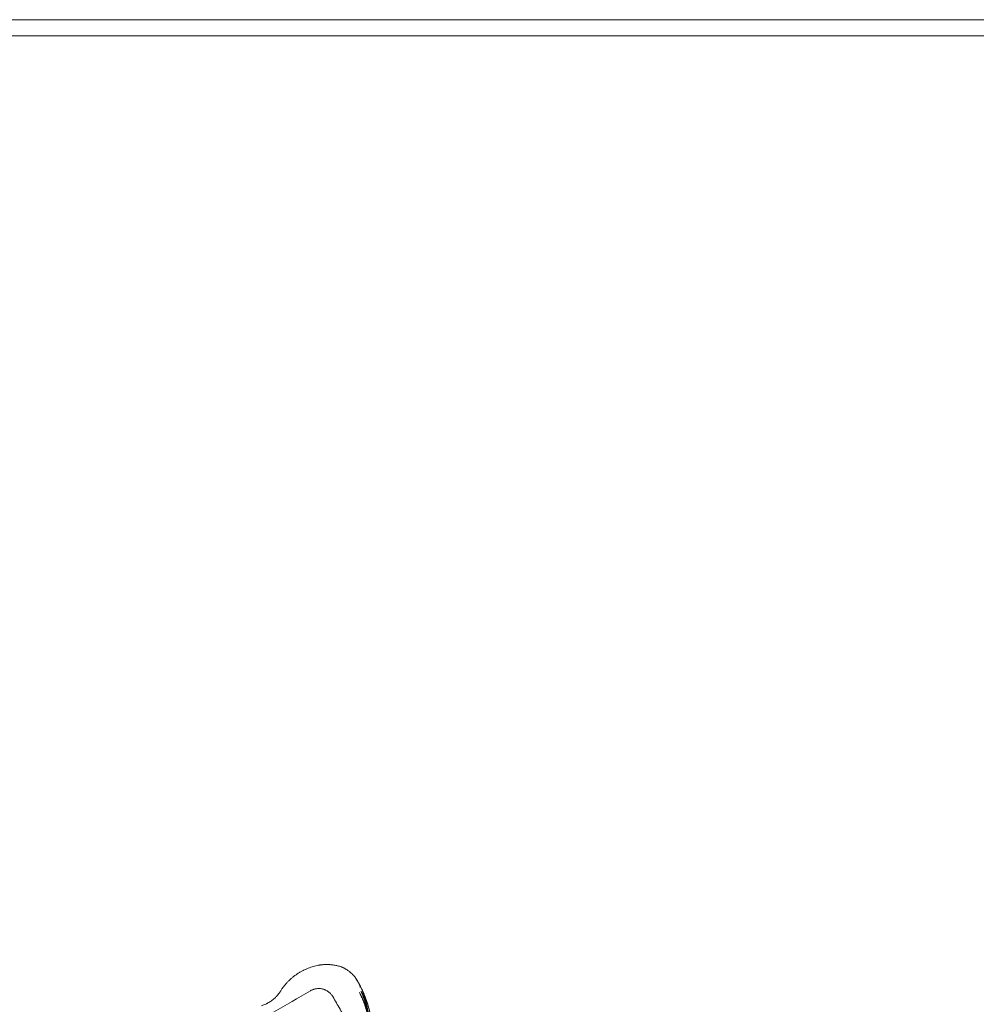
# Model space of a CAD drawing. Units: millimetres. Extents: x -3492 to 14508, y -1372 to 15628.
# Drawn here: x 2407 to 8306, y 9557 to 15628 of the extents above; entities that cross this region are included whole.
import ezdxf

# ---------------------------------------------------------------- set-up
doc = ezdxf.new("R2010")
doc.units = ezdxf.units.MM
doc.header["$MEASUREMENT"] = 0

msp = doc.modelspace()

# ---------------------------------------------------------------- linework, layer by layer
at = {"color": 0, "linetype": 'Continuous', "lineweight": 0}
for p, q in [((-3492.1, 15628.2), (14507.9, 15628.2)), ((-3392.1, 15528.2), (14407.9, 15528.2)), ((4396.5, 9785.5), (4396.5, 9785.5))]:
    msp.add_line(p, q, dxfattribs=at)
for centre, major_axis, ratio, start_param, end_param in [((4393.4, 9753.9), (-13.7, -26.7), 0.71971, 3.141593, 3.141907), ((4419.2, 9737.5), (-18.3, -23.8), 0.708738, 3.141591, 3.141593), ((4422.2, 9735.1), (-18.8, -23.4), 0.705251, 3.141588, 3.141593), ((4444.2, 9714.2), (-22.3, -20), 0.663122, 3.141593, 3.141595)]:
    msp.add_ellipse(centre, major_axis=major_axis, ratio=ratio, start_param=start_param, end_param=end_param, dxfattribs=at)
for points, knots in [([(4168.4, 9772.8), (4171.4, 9774.2), (4174.5, 9775.5), (4182.7, 9778.9), (4188, 9781), (4198.5, 9784.8), (4203.9, 9786.6), (4214.6, 9789.9), (4220, 9791.4), (4230.9, 9794.2), (4236.3, 9795.5), (4245.6, 9797.4), (4249.3, 9798.1), (4253.1, 9798.7)], [0, 0, 0, 0, 10.000994, 10.000994, 26.84915, 26.84915, 43.697775, 43.697775, 60.545612, 60.545612, 77.371832, 77.371832, 88.885339, 88.885339, 88.885339, 88.885339]), ([(4265, 9800.5), (4268.3, 9801), (4271.7, 9801.3), (4278.6, 9802), (4282.3, 9802.2), (4289.7, 9802.6), (4293.5, 9802.7), (4301.1, 9802.8), (4304.9, 9802.8), (4312.6, 9802.6), (4316.5, 9802.4), (4324.3, 9801.9), (4328.3, 9801.5), (4336.1, 9800.7), (4340, 9800.1), (4347.9, 9799), (4351.7, 9798.3), (4359.5, 9796.8), (4363.3, 9795.9), (4370.8, 9794.1), (4374.5, 9793), (4381.8, 9790.9), (4385.4, 9789.7), (4390.5, 9787.8), (4392.1, 9787.2), (4393.6, 9786.6)], [0, 0, 0, 0, 10.005304, 10.005304, 21.161213, 21.161213, 32.754247, 32.754247, 44.580628, 44.580628, 56.838585, 56.838585, 69.448527, 69.448527, 82.357425, 82.357425, 95.548402, 95.548402, 108.856609, 108.856609, 122.315236, 122.315236, 135.836474, 135.836474, 142.090241, 142.090241, 142.090241, 142.090241]), ([(4396.5, 9785.5), (4396.9, 9785.3), (4397.4, 9785.1), (4398.4, 9784.7), (4398.9, 9784.5), (4399.4, 9784.2)], [0, 0, 0, 0, 1.962406, 1.962406, 3.796636, 3.796636, 3.796636, 3.796636]), ([(4399.3, 9784.3), (4399.5, 9784.2), (4399.6, 9784.1), (4399.9, 9784), (4400, 9784), (4400.1, 9784), (4400.1, 9783.9), (4400.1, 9783.9), (4400.1, 9783.9), (4400.1, 9783.9), (4400.2, 9783.9), (4400.2, 9783.9), (4400.2, 9783.9), (4400.2, 9783.9), (4400.2, 9783.9), (4400.2, 9783.9), (4400.3, 9783.9), (4400.3, 9783.9)], [0, 0, 0, 0, 0.66987, 0.66987, 1.004864, 1.004864, 1.026142, 1.026142, 1.098146, 1.098146, 1.157425, 1.157425, 1.181068, 1.181068, 1.223291, 1.223291, 1.355251, 1.355251, 1.355251, 1.355251]), ([(4400.3, 9783.9), (4400.3, 9783.8), (4400.3, 9783.8), (4400.3, 9783.8), (4400.4, 9783.8), (4400.4, 9783.8), (4400.4, 9783.8), (4400.4, 9783.8), (4400.5, 9783.8), (4400.5, 9783.8), (4400.5, 9783.8), (4400.5, 9783.8), (4400.5, 9783.8), (4400.5, 9783.8), (4400.5, 9783.8), (4400.5, 9783.8), (4400.5, 9783.8), (4400.5, 9783.8), (4400.5, 9783.8), (4400.5, 9783.8), (4400.5, 9783.8), (4400.5, 9783.8), (4400.5, 9783.8), (4400.5, 9783.8), (4400.5, 9783.8), (4400.5, 9783.8), (4400.5, 9783.8), (4400.5, 9783.8), (4400.5, 9783.8), (4400.5, 9783.8), (4400.5, 9783.8), (4400.5, 9783.8), (4400.5, 9783.7), (4400.5, 9783.7), (4400.6, 9783.7), (4400.7, 9783.7), (4400.8, 9783.6), (4401.1, 9783.5), (4401.3, 9783.4), (4401.9, 9783.1), (4402.2, 9783), (4402.7, 9782.7), (4402.9, 9782.7), (4403.1, 9782.5), (4403.2, 9782.5), (4403.4, 9782.4), (4403.4, 9782.4), (4403.5, 9782.4), (4403.5, 9782.4), (4403.5, 9782.4), (4403.5, 9782.4), (4403.5, 9782.4), (4403.5, 9782.4), (4403.5, 9782.4), (4403.5, 9782.4), (4403.5, 9782.4)], [0, 0, 0, 0, 0.063776, 0.063776, 0.119091, 0.119091, 0.205129, 0.205129, 0.222362, 0.222362, 0.248236, 0.248236, 0.265899, 0.265899, 0.269208, 0.269208, 0.270449, 0.270449, 0.270846, 0.270846, 0.271045, 0.271045, 0.271095, 0.271095, 0.271119, 0.271119, 0.271132, 0.271132, 0.274944, 0.274944, 0.286379, 0.286379, 0.320685, 0.320685, 0.423604, 0.423604, 0.732359, 0.732359, 1.65863, 1.65863, 3.028119, 3.028119, 3.713024, 3.713024, 4.055518, 4.055518, 4.228195, 4.228195, 4.266076, 4.266076, 4.296704, 4.296704, 4.311111, 4.311111, 4.334337, 4.334337, 4.334337, 4.334337]), ([(4403.5, 9782.4), (4403.5, 9782.4), (4403.5, 9782.3), (4403.5, 9782.3), (4403.5, 9782.3), (4403.5, 9782.3), (4403.5, 9782.3), (4403.5, 9782.3)], [4.3343371, 4.3343371, 4.3343371, 4.3343371, 4.35459686, 4.35459686, 4.41491327, 4.41491327, 4.42177083, 4.42177083, 4.42177083, 4.42177083]), ([(4403.6, 9782.3), (4403.7, 9782.2), (4403.9, 9782.2), (4404.2, 9782), (4404.4, 9781.9), (4405, 9781.6), (4405.5, 9781.4), (4406.4, 9780.9), (4406.8, 9780.7), (4407.1, 9780.5)], [0, 0, 0, 0, 0.699769, 0.699769, 1.399495, 1.399495, 3.498686, 3.498686, 5.212385, 5.212385, 5.212385, 5.212385]), ([(4411.6, 9778.2), (4413.5, 9777.1), (4415.4, 9776), (4419.5, 9773.6), (4421.6, 9772.3), (4423.8, 9770.9)], [1.183665, 1.183665, 1.183665, 1.183665, 10.000997, 10.000997, 20.091772, 20.091772, 20.091772, 20.091772]), ([(4024, 9652.4), (4025.9, 9655.1), (4027.9, 9657.8), (4033.1, 9665), (4036.6, 9669.5), (4043.6, 9678.2), (4047.3, 9682.5), (4054.8, 9690.9), (4058.6, 9695), (4066.5, 9703), (4070.6, 9706.9), (4078.9, 9714.6), (4083.1, 9718.3), (4091.7, 9725.5), (4096.2, 9729), (4101.4, 9733), (4102.1, 9733.5), (4102.8, 9734.1)], [0, 0, 0, 0, 10.001007, 10.001007, 26.797399, 26.797399, 43.664577, 43.664577, 60.573493, 60.573493, 77.487638, 77.487638, 94.40006, 94.40006, 111.287953, 111.287953, 114.00665, 114.00665, 114.00665, 114.00665]), ([(4102.8, 9734.1), (4105.5, 9736.1), (4108.2, 9738), (4113.7, 9741.9), (4116.6, 9743.9), (4119.4, 9745.7)], [0, 0, 0, 0, 10.000968, 10.000968, 20.299549, 20.299549, 20.299549, 20.299549]), ([(4119.4, 9745.7), (4122.2, 9747.6), (4125, 9749.4), (4132.7, 9754.1), (4137.5, 9757), (4147.4, 9762.5), (4152.4, 9765.1), (4157.5, 9767.6)], [0, 0, 0, 0, 10.000964, 10.000964, 26.984309, 26.984309, 43.893483, 43.893483, 43.893483, 43.893483]), ([(4157.4, 9767.6), (4160.4, 9769), (4163.4, 9770.5), (4167.1, 9772.2), (4167.7, 9772.5), (4168.3, 9772.8)], [0, 0, 0, 0, 10.000989, 10.000989, 12.122116, 12.122116, 12.122116, 12.122116]), ([(4423.8, 9770.9), (4425.9, 9769.6), (4428, 9768.2), (4432.5, 9765), (4435, 9763.2), (4437.4, 9761.3)], [0, 0, 0, 0, 10.001045, 10.001045, 22.076768, 22.076768, 22.076768, 22.076768]), ([(4441.5, 9758.1), (4443.3, 9756.6), (4445.1, 9755.1), (4450.1, 9750.8), (4453.3, 9747.8), (4456.4, 9744.8)], [0.741788, 0.741788, 0.741788, 0.741788, 10.001081, 10.001081, 26.808613, 26.808613, 26.808613, 26.808613]), ([(4456.4, 9744.8), (4458.3, 9742.9), (4460.1, 9741.1), (4463.4, 9737.6), (4465, 9735.9), (4466.5, 9734.2)], [0, 0, 0, 0, 10.001057, 10.001057, 18.664974, 18.664974, 18.664974, 18.664974]), ([(4474.4, 9724.9), (4474.4, 9724.9), (4474.4, 9724.9), (4474.4, 9724.9), (4474.4, 9724.9), (4474.5, 9724.9), (4474.5, 9724.8), (4474.5, 9724.7), (4474.6, 9724.7), (4474.6, 9724.6), (4474.6, 9724.6), (4474.7, 9724.5), (4474.7, 9724.5), (4474.8, 9724.3), (4474.9, 9724.2), (4475.1, 9723.9), (4475.2, 9723.8), (4475.4, 9723.4), (4475.5, 9723.3), (4475.8, 9722.7), (4476.1, 9722.4), (4476.5, 9721.8), (4476.6, 9721.6), (4476.9, 9721.2), (4477, 9720.9), (4477.4, 9720.3), (4477.7, 9719.9), (4478.3, 9719), (4478.5, 9718.5), (4479.1, 9717.6), (4479.4, 9717.2), (4480.3, 9715.7), (4480.9, 9714.8), (4482.2, 9712.8), (4482.8, 9711.7), (4484.1, 9709.7), (4484.8, 9708.6), (4485.4, 9707.5)], [0.1501079, 0.1501079, 0.1501079, 0.1501079, 0.15625, 0.15625, 0.171875, 0.171875, 0.1875, 0.1875, 0.203125, 0.203125, 0.2109375, 0.2109375, 0.21875, 0.21875, 0.25, 0.25, 0.28125, 0.28125, 0.3125, 0.3125, 0.375, 0.375, 0.40625, 0.40625, 0.4375, 0.4375, 0.5, 0.5, 0.5625, 0.5625, 0.625, 0.625, 0.75, 0.75, 0.875, 0.875, 1, 1, 1, 1]), ([(4476.8, 9721.2), (4476.7, 9721.4), (4476.6, 9721.6), (4476.3, 9722), (4476.2, 9722.2), (4476, 9722.5), (4475.9, 9722.7), (4475.7, 9723), (4475.6, 9723), (4475.5, 9723.2), (4475.5, 9723.3), (4475.3, 9723.6), (4475.2, 9723.7), (4475, 9724), (4475, 9724), (4474.9, 9724.2), (4474.8, 9724.3), (4474.7, 9724.4), (4474.7, 9724.5), (4474.7, 9724.5), (4474.6, 9724.6), (4474.6, 9724.6), (4474.6, 9724.7), (4474.6, 9724.7), (4474.5, 9724.8), (4474.5, 9724.8), (4474.5, 9724.8), (4474.5, 9724.8), (4474.4, 9724.9), (4474.4, 9724.9), (4474.4, 9724.9), (4474.4, 9724.9), (4474.4, 9724.9), (4474.4, 9724.9), (4474.4, 9724.9)], [0, 0, 0, 0, 0.015625, 0.015625, 0.03125, 0.03125, 0.046875, 0.046875, 0.0546875, 0.0546875, 0.0625, 0.0625, 0.078125, 0.078125, 0.0859375, 0.0859375, 0.09375, 0.1015625, 0.1015625, 0.1054688, 0.1054688, 0.109375, 0.109375, 0.1171875, 0.1171875, 0.1210938, 0.1210938, 0.125, 0.125, 0.140625, 0.140625, 0.1484375, 0.1484375, 0.1501079, 0.1501079, 0.1501079, 0.1501079]), ([(4493.9, 9693.3), (4490, 9700), (4484.4, 9709.4), (4478.5, 9718.6), (4476.8, 9721.2)], [0.90199579, 0.90199579, 0.90199579, 0.90199579, 0.91082967, 0.91447178, 0.91447178, 0.91447178, 0.91447178]), ([(4477, 9720.9), (4479.1, 9717.8), (4481, 9714.6), (4484, 9709.9), (4485, 9708.3), (4486.9, 9705.1), (4487.9, 9703.5), (4492.6, 9695.5), (4496.3, 9689.1), (4500.8, 9681), (4501.7, 9679.3), (4503.5, 9676), (4504.4, 9674.4), (4507, 9669.5), (4508.7, 9666.2), (4513.7, 9656.2), (4517, 9649.5), (4520.1, 9642.8)], [0, 0, 0, 0, 0.125, 0.125, 0.1875, 0.1875, 0.25, 0.25, 0.5, 0.5, 0.5625, 0.5625, 0.625, 0.625, 0.75, 0.75, 1, 1, 1, 1]), ([(4337.2, 9605), (4335.5, 9607.8), (4333.7, 9610.6), (4329.9, 9615.9), (4327.9, 9618.4), (4323.6, 9623.3), (4321.3, 9625.6), (4318.4, 9628.4), (4317.7, 9628.9), (4316.8, 9629.7), (4316.5, 9630), (4315.9, 9630.6), (4315.6, 9630.8), (4314, 9632.1), (4312.7, 9633.2), (4308.8, 9636.1), (4306.1, 9638), (4300.6, 9641.4), (4297.8, 9643), (4293.4, 9645.1), (4291.9, 9645.8), (4289.6, 9646.8), (4288.9, 9647.1), (4287.7, 9647.5), (4287.4, 9647.7), (4286.6, 9648), (4286.2, 9648.1), (4282.7, 9649.4), (4279.6, 9650.4), (4273.3, 9652.1), (4270.1, 9652.8), (4263.7, 9653.8), (4260.5, 9654.2), (4256.4, 9654.5), (4255.6, 9654.5), (4254.3, 9654.6), (4253.9, 9654.6), (4253.1, 9654.6), (4252.7, 9654.6), (4250.6, 9654.6), (4249, 9654.6), (4244.1, 9654.4), (4240.8, 9654.2), (4234.4, 9653.3), (4231.2, 9652.7), (4226.4, 9651.6), (4224.8, 9651.2), (4222.4, 9650.5), (4221.6, 9650.3), (4220.5, 9649.9), (4220.1, 9649.8), (4219.3, 9649.6), (4218.9, 9649.4), (4215.4, 9648.2), (4212.3, 9647), (4206.3, 9644.3), (4203.4, 9642.8), (4200.6, 9641.2)], [0, 0, 0, 0, 0.0625, 0.0625, 0.125, 0.125, 0.1875, 0.1875, 0.203125, 0.203125, 0.210937, 0.210937, 0.21875, 0.21875, 0.25, 0.25, 0.3125, 0.3125, 0.375, 0.375, 0.40625, 0.40625, 0.421875, 0.421875, 0.429687, 0.429687, 0.4375, 0.4375, 0.5, 0.5, 0.5625, 0.5625, 0.625, 0.625, 0.640625, 0.640625, 0.648437, 0.648437, 0.65625, 0.65625, 0.6875, 0.6875, 0.75, 0.75, 0.8125, 0.8125, 0.84375, 0.84375, 0.859375, 0.859375, 0.867187, 0.867187, 0.875, 0.875, 0.9375, 0.9375, 1, 1, 1, 1]), ([(4505, 9662.6), (4505, 9662.6), (4505, 9662.6), (4505, 9662.7), (4505, 9662.7), (4505, 9662.7), (4505, 9662.8), (4505.1, 9663), (4505.2, 9663.2), (4505.2, 9663.5), (4505.3, 9663.7), (4505.4, 9664.4), (4505.5, 9664.9), (4505.5, 9665.8), (4505.5, 9666.3), (4505.5, 9667), (4505.4, 9667.2), (4505.4, 9667.7), (4505.4, 9668), (4505.3, 9668.7), (4505.2, 9669.2), (4504.9, 9670.1), (4504.8, 9670.6), (4504.4, 9672.1), (4504, 9673.1), (4503.4, 9674.6), (4503.2, 9675.1), (4502.9, 9675.8), (4502.7, 9676.1), (4502.5, 9676.6), (4502.4, 9676.8), (4502.2, 9677.2), (4502.1, 9677.3), (4502, 9677.6), (4501.8, 9677.9), (4501.4, 9678.8), (4500, 9681.5), (4498.7, 9684), (4496.7, 9687.8), (4495.7, 9689.7), (4493.6, 9693.4), (4492.6, 9695.3), (4489.5, 9700.7), (4487.5, 9704.2), (4485.4, 9707.5)], [0, 0, 0, 0, 0.000977, 0.000977, 0.001953, 0.001953, 0.003906, 0.007812, 0.015625, 0.015625, 0.03125, 0.03125, 0.0625, 0.0625, 0.09375, 0.09375, 0.109375, 0.109375, 0.125, 0.125, 0.15625, 0.15625, 0.1875, 0.1875, 0.25, 0.25, 0.28125, 0.28125, 0.296875, 0.296875, 0.3125, 0.3125, 0.320312, 0.320312, 0.328125, 0.34375, 0.375, 0.5, 0.5, 0.625, 0.625, 0.75, 0.75, 1, 1, 1, 1]), ([(4567.9, 9497.2), (4560.2, 9535.4), (4542, 9596.6), (4515.1, 9654.4), (4503.5, 9676.1)], [0.82165934, 0.82165934, 0.82165934, 0.82165934, 0.86624451, 0.89446055, 0.89446055, 0.89446055, 0.89446055]), ([(3932.8, 9562.9), (3936.1, 9564.6), (3939.3, 9566.4), (3946.3, 9570.5), (3950.1, 9572.9), (3957.4, 9577.8), (3960.9, 9580.4), (3967.9, 9585.7), (3971.4, 9588.5), (3977.6, 9594), (3980.5, 9596.6), (3983.2, 9599.3)], [38.551399, 38.551399, 38.551399, 38.551399, 49.670135, 49.670135, 62.889845, 62.889845, 76.109778, 76.109778, 89.354833, 89.354833, 100.976985, 100.976985, 100.976985, 100.976985]), ([(3983.2, 9599.3), (3985.6, 9601.6), (3988, 9604), (3993.2, 9609.7), (3996.1, 9612.9), (4001.7, 9619.7), (4004.4, 9623.2), (4009, 9629.6), (4011, 9632.5), (4013, 9635.5)], [0, 0, 0, 0, 10.002686, 10.002686, 23.140875, 23.140875, 36.278104, 36.278104, 46.932525, 46.932525, 46.932525, 46.932525]), ([(4337.2, 9605), (4352.2, 9579.2), (4367.2, 9553.4), (4397.1, 9501.9), (4412.1, 9476.1), (4427.1, 9450.3)], [0, 0, 0, 0, 0.5, 0.5, 1, 1, 1, 1]), ([(4504.5, 9624.3), (4504.9, 9623.7), (4505.2, 9623), (4505.9, 9621.7), (4506.2, 9621.1), (4506.9, 9619.7), (4507.3, 9619.1), (4507.9, 9617.7), (4508.3, 9617.1), (4509.2, 9615), (4509.9, 9613.7), (4511.2, 9611), (4511.8, 9609.6), (4513.1, 9606.9), (4513.7, 9605.5), (4514.9, 9602.8), (4515.5, 9601.4), (4517.3, 9597.2), (4518.5, 9594.5), (4520.9, 9588.9), (4522, 9586.1), (4524.2, 9580.5), (4525.3, 9577.7), (4527.5, 9572), (4528.5, 9569.2), (4530.6, 9563.5), (4531.6, 9560.6), (4533.5, 9554.9), (4534.5, 9552.1), (4536.4, 9546.3), (4537.3, 9543.4), (4540, 9534.8), (4541.7, 9529), (4544.1, 9520.2), (4544.8, 9517.3), (4546.4, 9511.5), (4547.1, 9508.5), (4548.2, 9504.1), (4548.5, 9502.7), (4549.2, 9499.7), (4550.2, 9495.3), (4551.2, 9490.9), (4551.8, 9487.9)], [0, 0, 0, 0, 0.015625, 0.015625, 0.03125, 0.03125, 0.046875, 0.046875, 0.0625, 0.0625, 0.09375, 0.09375, 0.125, 0.125, 0.15625, 0.15625, 0.1875, 0.1875, 0.25, 0.25, 0.3125, 0.3125, 0.375, 0.375, 0.4375, 0.4375, 0.5, 0.5, 0.5625, 0.5625, 0.625, 0.625, 0.75, 0.75, 0.8125, 0.8125, 0.875, 0.875, 0.90625, 0.90625, 0.9375, 1, 1, 1, 1]), ([(4520.1, 9642.8), (4521.5, 9639.9), (4522.8, 9637), (4525.4, 9631.1), (4526.7, 9628.2), (4530.5, 9619.4), (4532.9, 9613.5), (4536.5, 9604.5), (4537.6, 9601.5), (4539.3, 9597.1), (4539.9, 9595.6), (4541, 9592.6), (4541.5, 9591.1), (4544.3, 9583.5), (4546.3, 9577.5), (4549.3, 9568.4), (4550.3, 9565.3), (4551.7, 9560.7), (4552.2, 9559.2), (4553.1, 9556.1), (4553.6, 9554.6), (4555.9, 9546.9), (4557.6, 9540.8), (4562.5, 9522.2), (4565.4, 9509.7), (4567.9, 9497.2)], [0, 0, 0, 0, 0.0625, 0.0625, 0.125, 0.125, 0.25, 0.25, 0.3125, 0.3125, 0.34375, 0.34375, 0.375, 0.375, 0.5, 0.5, 0.5625, 0.5625, 0.59375, 0.59375, 0.625, 0.625, 0.75, 0.75, 1, 1, 1, 1]), ([(3897.2, 9548.2), (3900.4, 9549.2), (3903.6, 9550.2), (3910.8, 9552.9), (3914.9, 9554.5), (3922.3, 9557.7), (3925.7, 9559.3), (3929, 9560.9)], [0, 0, 0, 0, 10.00265, 10.00265, 23.196068, 23.196068, 34.251437, 34.251437, 34.251437, 34.251437]), ([(3929, 9560.9), (3929.6, 9561.2), (3930.3, 9561.6), (3931.6, 9562.2), (3932.2, 9562.5), (3932.8, 9562.9)], [34.251437, 34.251437, 34.251437, 34.251437, 36.429867, 36.429867, 38.551399, 38.551399, 38.551399, 38.551399])]:
    msp.add_open_spline(points, degree=3, knots=knots, dxfattribs=at)
for points in [[(4253.1, 9798.7), (4254.6, 9799), (4256.1, 9799.2), (4257.6, 9799.5)], [(4257.6, 9799.5), (4258.2, 9799.6), (4258.7, 9799.6), (4259.2, 9799.7)], [(4259.2, 9799.7), (4261.1, 9800), (4263.1, 9800.3), (4265, 9800.5)], [(4259.2, 9799.7), (4259.2, 9799.7), (4259.2, 9799.7), (4259.2, 9799.7)], [(4265, 9800.5), (4265, 9800.5), (4265, 9800.5), (4265, 9800.5)], [(4393.6, 9786.6), (4393.6, 9786.6), (4393.6, 9786.6), (4393.6, 9786.6)], [(4393.6, 9786.6), (4394.6, 9786.3), (4395.5, 9785.9), (4396.5, 9785.5)], [(4396.5, 9785.5), (4396.5, 9785.5), (4396.5, 9785.5), (4396.5, 9785.5)], [(4396.5, 9785.5), (4396.5, 9785.5), (4396.5, 9785.5), (4396.5, 9785.5)], [(4399.5, 9784.2), (4399.4, 9784.2), (4399.4, 9784.2), (4399.3, 9784.3)], [(4399.4, 9784.2), (4399.4, 9784.2), (4399.5, 9784.2), (4399.5, 9784.2)], [(4400.3, 9783.9), (4400.3, 9783.9), (4400.3, 9783.9), (4400.3, 9783.9)], [(4403.6, 9782.3), (4403.6, 9782.3), (4403.5, 9782.3), (4403.5, 9782.3)], [(4407.1, 9780.5), (4407.1, 9780.5), (4407.1, 9780.5), (4407.2, 9780.5)], [(4407.2, 9780.5), (4408.4, 9779.9), (4409.6, 9779.3), (4410.8, 9778.6)], [(4410.8, 9778.6), (4411, 9778.5), (4411.3, 9778.3), (4411.6, 9778.2)], [(4102.8, 9734.1), (4102.8, 9734.1), (4102.8, 9734.1), (4102.8, 9734.1)], [(4119.4, 9745.7), (4119.4, 9745.7), (4119.4, 9745.7), (4119.4, 9745.7)], [(4157.5, 9767.6), (4157.4, 9767.6), (4157.4, 9767.6), (4157.4, 9767.6)], [(4168.4, 9772.8), (4168.4, 9772.8), (4168.4, 9772.8), (4168.3, 9772.8)], [(4437.4, 9761.3), (4437.4, 9761.3), (4437.5, 9761.3), (4437.5, 9761.3)], [(4437.5, 9761.3), (4438.7, 9760.4), (4439.8, 9759.4), (4441, 9758.5)], [(4441, 9758.5), (4441.2, 9758.4), (4441.3, 9758.2), (4441.5, 9758.1)], [(4466.5, 9734.2), (4468, 9732.5), (4469.5, 9730.8), (4471, 9729.1)], [(4471, 9729.1), (4471, 9729.1), (4471, 9729.1), (4471, 9729.1)], [(4471, 9729.1), (4472.1, 9727.7), (4473.3, 9726.3), (4474.4, 9724.9)], [(4477, 9720.9), (4477, 9721), (4476.9, 9721.1), (4476.8, 9721.2)], [(4503.5, 9676.1), (4500.3, 9681.9), (4497.1, 9687.6), (4493.9, 9693.3)], [(3741.7, 9376.3), (3894.7, 9464.6), (4047.6, 9552.9), (4200.6, 9641.2)], [(4013, 9635.5), (4013.2, 9635.8), (4013.5, 9636.2), (4013.7, 9636.6)], [(4013, 9635.5), (4013, 9635.5), (4013, 9635.5), (4013, 9635.5)], [(4013.7, 9636.6), (4015.6, 9639.5), (4017.4, 9642.5), (4019.4, 9645.5)], [(4013.7, 9636.6), (4013.7, 9636.6), (4013.7, 9636.6), (4013.7, 9636.6)], [(4019.4, 9645.5), (4020.9, 9647.8), (4022.4, 9650.1), (4024, 9652.4)], [(4019.4, 9645.5), (4019.4, 9645.5), (4019.4, 9645.5), (4019.4, 9645.5)], [(4024, 9652.4), (4024, 9652.4), (4024, 9652.4), (4024, 9652.4)], [(4555.4, 9490), (4552.4, 9502.3), (4545.7, 9526.7), (4533.5, 9562.8), (4519.1, 9598.1), (4508.2, 9621.2), (4502.4, 9632.5)], [(4555.4, 9490), (4553.1, 9502.7), (4547.9, 9528), (4538, 9565.4), (4526, 9602.1), (4516.6, 9626.1), (4511.6, 9637.9)], [(4559, 9492), (4556.5, 9504.6), (4550.9, 9529.7), (4540.4, 9566.7), (4527.7, 9603.1), (4517.9, 9626.8), (4512.6, 9638.5)], [(4559, 9492), (4557, 9504.9), (4552.4, 9530.5), (4543.3, 9568.4), (4532.2, 9605.7), (4523.4, 9630), (4518.7, 9641.9)]]:
    msp.add_open_spline(points, degree=3, dxfattribs=at)

doc.saveas('drawing.dxf')
